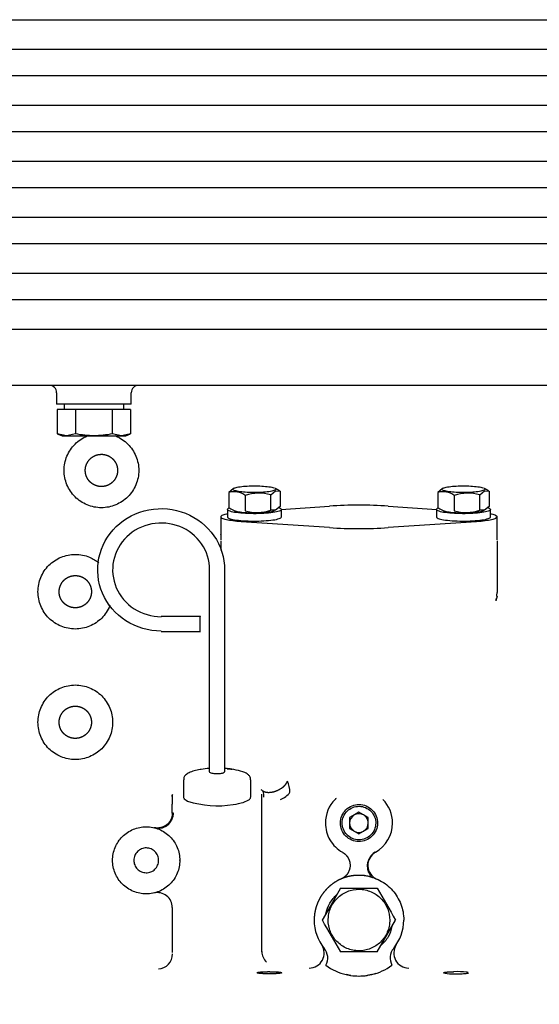
# Model space of a CAD drawing. Units: millimetres. Extents: x 8 to 201, y 8 to 289.
# Drawn here: x 53 to 61, y 223 to 239 of the extents above; entities that cross this region are included whole.
import ezdxf
from ezdxf.enums import TextEntityAlignment as Align

# ---------------------------------------------------------------- set-up
doc = ezdxf.new("R2010")
doc.units = ezdxf.units.MM
for name, color, linetype in [('17111001', 7, 'Continuous'), ('52102306_M10X15_', 7, 'Continuous'), ('56000061_ARANDEL', 7, 'Continuous'), ('MI63_S4Q2-Z361SD', 7, 'Continuous'), ('Predeterminado', 7, 'Continuous')]:
    doc.layers.add(name, color=color, linetype=linetype)
doc.styles.add('SEACAD_Arial', font='arial.ttf')
doc.dimstyles.new('SOLE', dxfattribs={"dimtxt": 2.08, "dimasz": 1.664, "dimexe": 1.04, "dimexo": 1.04, "dimgap": 1.04, "dimtad": 1, "dimlfac": 16.666667, "dimdsep": 46, "dimtxsty": 'SEACAD_Arial', "dimblk1": '_SE_FILLED', "dimblk2": '_SE_FILLED', "dimsah": 1, "dimcen": 1.04, "dimadec": 0, "dimazin": 0, "dimtfac": 1, "dimtmove": 0, "dimatfit": 3, "dimfxl": 1, "dimtolj": 1, "dimarcsym": 0})

# ---------------------------------------------------------------- blocks, each defined once
blk = doc.blocks.new('SE5')
at = {"layer": '17111001', "color": 7, "linetype": 'Continuous'}
for p, q in [((48.262, 239.155), (67.72, 239.155)), ((67.63, 238.675), (48.262, 238.675)), ((48.262, 238.255), (67.589, 238.255)), ((67.582, 237.775), (48.262, 237.775)), ((48.262, 237.355), (67.024, 237.355)), ((66.484, 236.875), (48.262, 236.875)), ((48.262, 236.455), (66.442, 236.455)), ((66.442, 235.975), (48.262, 235.975)), ((48.262, 235.555), (66.442, 235.555)), ((66.442, 235.075), (48.262, 235.075)), ((48.262, 234.655), (66.442, 234.655)), ((66.442, 234.175), (48.262, 234.175)), ((70.522, 233.275), (47.842, 233.275)), ((53.482, 233.155), (53.482, 232.975)), ((54.682, 232.975), (54.682, 233.155)), ((54.682, 232.975), (53.482, 232.975))]:
    blk.add_line(p, q, dxfattribs=at)
for centre, start, end in [((53.362, 233.155), 0, 90), ((54.802, 233.155), 90, 180)]:
    blk.add_arc(centre, 0.12, start, end, dxfattribs=at)
at = {"layer": '52102306_M10X15_', "color": 7, "linetype": 'Continuous'}
for p, q in [((53.788, 232.885), (53.493, 232.885)), ((53.493, 232.885), (53.493, 232.494)), ((54.377, 232.885), (53.788, 232.885)), ((53.788, 232.885), (53.788, 232.494)), ((54.671, 232.885), (54.377, 232.885)), ((54.377, 232.885), (54.377, 232.494)), ((54.671, 232.885), (54.671, 232.494)), ((53.641, 232.465), (53.493, 232.494)), ((53.493, 232.494), (53.572, 232.465)), ((53.572, 232.465), (53.641, 232.465)), ((53.788, 232.494), (53.641, 232.465)), ((53.641, 232.465), (54.082, 232.465)), ((54.082, 232.465), (54.524, 232.465)), ((54.524, 232.465), (54.377, 232.494)), ((54.671, 232.494), (54.524, 232.465)), ((54.524, 232.465), (54.592, 232.465)), ((54.592, 232.465), (54.671, 232.494))]:
    blk.add_line(p, q, dxfattribs=at)
for points in [[(54.082, 232.465), (54.033, 232.465), (53.984, 232.468), (53.886, 232.478), (53.837, 232.485), (53.788, 232.494)], [(54.377, 232.494), (54.328, 232.485), (54.279, 232.478), (54.18, 232.468), (54.131, 232.465), (54.082, 232.465)]]:
    blk.add_open_spline(points, degree=3, knots=[0, 0, 0, 0, 0.5, 0.5, 1, 1, 1, 1], dxfattribs=at)
at = {"layer": '56000061_ARANDEL', "color": 7, "linetype": 'Continuous'}
for p, q in [((53.602, 232.975), (53.602, 232.885)), ((54.562, 232.885), (54.562, 232.975))]:
    blk.add_line(p, q, dxfattribs=at)
at = {"layer": 'MI63_S4Q2-Z361SD', "color": 7, "linetype": 'Continuous'}
for p, q in [((56.323, 231.615), (56.252, 231.554)), ((56.252, 231.554), (56.252, 231.309)), ((56.339, 231.624), (56.313, 231.61)), ((56.513, 231.504), (56.513, 231.258)), ((56.924, 231.514), (57.001, 231.577)), ((56.924, 231.269), (56.924, 231.514)), ((57.041, 231.594), (56.989, 231.622)), ((57.001, 231.577), (57.073, 231.575)), ((57.073, 231.575), (57.073, 231.329)), ((59.683, 231.615), (59.612, 231.554)), ((59.612, 231.554), (59.612, 231.309)), ((59.699, 231.624), (59.673, 231.61)), ((59.873, 231.504), (59.873, 231.258)), ((60.284, 231.514), (60.361, 231.577)), ((60.284, 231.269), (60.284, 231.514)), ((60.401, 231.594), (60.349, 231.622)), ((60.361, 231.577), (60.433, 231.575)), ((60.433, 231.575), (60.433, 231.329)), ((57.073, 231.329), (57.001, 231.269)), ((57.088, 231.281), (57.871, 231.333)), ((58.814, 231.333), (59.596, 231.281)), ((60.433, 231.329), (60.361, 231.269)), ((56.227, 231.279), (56.227, 231.16)), ((56.283, 231.29), (56.335, 231.262)), ((57.001, 231.269), (56.924, 231.269)), ((57.097, 231.16), (57.097, 231.279)), ((59.587, 231.279), (59.587, 231.16)), ((59.643, 231.29), (59.695, 231.262)), ((60.361, 231.269), (60.284, 231.269)), ((60.457, 231.16), (60.457, 231.279)), ((56.122, 231.16), (56.122, 230.791)), ((57.871, 230.988), (56.45, 231.083)), ((60.234, 231.083), (58.814, 230.988)), ((60.562, 230.791), (60.562, 231.16)), ((56.122, 230.775), (56.122, 230.627)), ((60.562, 230.775), (60.562, 229.945)), ((55.942, 227.059), (55.942, 230.308)), ((56.182, 230.308), (56.182, 227.059)), ((60.56, 229.896), (60.562, 229.945)), ((60.563, 229.883), (60.545, 229.81)), ((55.162, 229.559), (55.162, 229.555)), ((55.795, 229.559), (55.162, 229.559)), ((55.792, 229.559), (55.792, 229.555)), ((55.792, 229.319), (55.792, 229.555)), ((55.162, 229.319), (55.795, 229.319)), ((55.522, 226.934), (55.522, 226.657)), ((56.602, 226.657), (56.602, 226.934)), ((55.344, 226.697), (55.342, 226.684)), ((55.342, 226.684), (55.342, 226.541)), ((56.782, 226.684), (56.782, 226.699)), ((56.782, 226.541), (56.782, 226.684)), ((55.342, 226.396), (55.342, 226.541)), ((56.782, 224.166), (56.782, 226.541)), ((58.267, 226.367), (58.192, 226.324)), ((58.192, 226.324), (58.192, 226.15)), ((58.27, 226.369), (58.267, 226.367)), ((58.342, 226.41), (58.27, 226.369)), ((58.492, 226.324), (58.342, 226.41)), ((58.492, 226.15), (58.492, 226.324)), ((58.192, 226.15), (58.342, 226.064)), ((58.342, 226.064), (58.414, 226.105)), ((58.414, 226.105), (58.417, 226.107)), ((58.417, 226.107), (58.492, 226.15)), ((58.432, 225.391), (58.253, 225.391)), ((58.048, 225.187), (57.895, 224.922)), ((55.342, 224.878), (55.342, 224.153)), ((57.895, 224.922), (57.753, 224.677)), ((58.79, 224.432), (58.931, 224.677)), ((58.637, 224.167), (58.79, 224.432)), ((57.784, 224.222), (57.759, 224.256)), ((58.9, 224.222), (58.906, 224.23)), ((58.926, 224.256), (58.941, 224.277)), ((58.211, 223.787), (58.138, 223.8)), ((58.546, 223.8), (58.473, 223.787))]:
    blk.add_line(p, q, dxfattribs=at)
for centre, radius, start, end in [((56.331, 231.265), 0.3, 52.7193, 105.4133), ((56.735, 230.861), 0.68, 73.8446, 108.994), ((56.891, 231.337), 0.299, 52.645, 60.0941), ((59.691, 231.265), 0.3, 52.7193, 105.4133), ((60.095, 230.861), 0.68, 73.8446, 108.994), ((60.251, 231.337), 0.299, 52.645, 60.0941), ((58.342, 224.01), 7.338, 86.3164, 93.6836), ((56.433, 231.548), 0.3, 232.7242, 240.1549), ((56.702, 231.912), 0.68, 253.8472, 288.9915), ((59.793, 231.548), 0.3, 232.7242, 240.1549), ((60.062, 231.912), 0.68, 253.8472, 288.9915), ((56.702, 230.826), 0.585, 172.7591, 175.4596), ((58.342, 238.31), 7.338, 266.3164, 273.6836), ((59.943, 230.819), 0.625, 4.7528, 7.42), ((60.021, 229.949), 0.542, 345.3746, 349.5383), ((56.062, 225.454), 1.665, 94.3964, 98.8058), ((56.062, 225.454), 1.665, 81.7949, 85.8359), ((56.094, 225.887), 1.233, 70.3111, 84.0428), ((56.629, 226.689), 0.606, 4.1698, 21.2875), ((56.852, 226.848), 0.111, 219.5912, 244.9798), ((56.295, 226.645), 0.52, 0.6761, 11.4417), ((56.958, 226.927), 0.336, 291.7563, 324.8139), ((55.045, 226.719), 0.298, 348.7846, 355.9391), ((56.07, 228.078), 1.564, 252.0716, 279.243), ((58.342, 226.237), 0.54, 135.3403, 179.9999), ((58.307, 226.268), 0.494, 132.3108, 135.0368), ((57.958, 226.659), 0.0314, 283.7807, 304.5269), ((58.342, 226.237), 0.54, 0, 44.6601), ((58.342, 226.237), 0.15, 120, 180), ((58.342, 226.237), 0.15, 60.0092, 118.623), ((54.922, 225.637), 0.54, 73.8351, 76.6576), ((58.342, 226.237), 0.15, 180.0001, 240), ((58.342, 226.237), 0.15, 240.0117, 298.6204), ((58.342, 226.237), 0.15, 300, 360), ((58.342, 226.237), 0.54, 299.3897, 0), ((58.725, 225.557), 0.24, 119.3895, 246.5013), ((58.702, 225.589), 0.206, 120.3334, 159.8951), ((58.342, 224.677), 0.72, 112.3635, 113.499), ((58.342, 739.411), 514.224, 269.96719, 270.03281), ((504.115, 482.044), 514.224, 209.96719, 210.03281), ((55.102, 224.878), 0.24, 0, 103.3424), ((58.342, 224.677), 0.72, 180.0003, 219.1876), ((-387.43, -32.69), 514.224, 29.96719, 30.03281), ((58.342, 224.677), 0.72, 320.8122, 360), ((57.543, 224.145), 0.24, 270.1676, 33.4242), ((57.6, 224.066), 0.241, 331.2321, 40.2716), ((59.083, 224.066), 0.24, 139.5919, 208.9036), ((59.142, 224.145), 0.24, 146.576, 269.8322), ((55.103, 224.131), 0.241, 273.4915, 0.5867), ((57.022, 224.171), 0.24, 180.1094, 225.7771), ((58.342, -290.057), 514.224, 89.96719, 90.03281), ((58.342, 224.677), 0.9, 233.8713, 256.8997), ((58.342, 224.677), 0.9, 283.1012, 306.1277), ((58.342, 224.677), 0.9, 252.4516, 287.8805), ((58.342, 224.677), 0.9, 261.6287, 278.3713), ((59.868, 224.941), 1.129, 262.8424, 269.921), ((59.907, 222.423), 1.424, 83.1292, 91.6304)]:
    blk.add_arc(centre, radius, start, end, dxfattribs=at)
for points, degree, knots in [([(53.602, 231.907), (53.602, 231.986), (53.618, 232.064), (53.678, 232.209), (53.722, 232.276), (53.833, 232.387), (53.9, 232.431), (53.978, 232.464), (53.984, 232.466), (53.99, 232.468)], 3, [0, 0, 0, 0, 0.125, 0.125, 0.25, 0.25, 0.375, 0.375, 0.3848522, 0.3848522, 0.3848522, 0.3848522]), ([(54.416, 232.468), (54.421, 232.466), (54.427, 232.464), (54.504, 232.431), (54.571, 232.387), (54.682, 232.276), (54.726, 232.209), (54.787, 232.064), (54.802, 231.986), (54.802, 231.907)], 3, [0.6159646, 0.6159646, 0.6159646, 0.6159646, 0.625, 0.625, 0.75, 0.75, 0.875, 0.875, 1, 1, 1, 1]), ([(53.975, 232.031), (53.999, 232.077), (54.039, 232.109), (54.059, 232.125), (54.082, 232.137), (54.105, 232.149), (54.129, 232.156), (54.154, 232.163), (54.179, 232.165), (54.205, 232.168), (54.23, 232.165), (54.255, 232.162), (54.28, 232.155), (54.304, 232.147), (54.327, 232.135), (54.349, 232.122), (54.369, 232.106), (54.388, 232.09), (54.404, 232.07), (54.42, 232.05), (54.432, 232.027), (54.444, 232.005), (54.451, 231.98), (54.458, 231.956), (54.461, 231.93), (54.463, 231.905), (54.46, 231.879), (54.455, 231.828), (54.43, 231.783)], 2, [0, 0, 0, 0.125, 0.125, 0.1875, 0.1875, 0.25, 0.25, 0.3125, 0.3125, 0.375, 0.375, 0.4375, 0.4375, 0.5, 0.5, 0.5625, 0.5625, 0.625, 0.625, 0.6875, 0.6875, 0.75, 0.75, 0.8125, 0.8125, 0.875, 0.875, 1, 1, 1]), ([(54.43, 231.783), (54.405, 231.737), (54.365, 231.705), (54.345, 231.689), (54.322, 231.677), (54.3, 231.665), (54.275, 231.658), (54.251, 231.651), (54.225, 231.649), (54.2, 231.646), (54.174, 231.649), (54.149, 231.652), (54.125, 231.659), (54.1, 231.667), (54.078, 231.679), (54.055, 231.692), (54.036, 231.708), (54.016, 231.724), (54, 231.744), (53.984, 231.764), (53.972, 231.787), (53.961, 231.809), (53.953, 231.834), (53.946, 231.858), (53.944, 231.884), (53.942, 231.909), (53.944, 231.935), (53.95, 231.986), (53.975, 232.031)], 2, [0, 0, 0, 0.125, 0.125, 0.1875, 0.1875, 0.25, 0.25, 0.3125, 0.3125, 0.375, 0.375, 0.4375, 0.4375, 0.5, 0.5, 0.5625, 0.5625, 0.625, 0.625, 0.6875, 0.6875, 0.75, 0.75, 0.8125, 0.8125, 0.875, 0.875, 1, 1, 1]), ([(54.802, 231.907), (54.802, 231.828), (54.787, 231.75), (54.726, 231.605), (54.682, 231.538), (54.571, 231.427), (54.504, 231.383), (54.359, 231.323), (54.281, 231.307), (54.124, 231.307), (54.045, 231.323), (53.9, 231.383), (53.833, 231.427), (53.722, 231.538), (53.678, 231.605), (53.618, 231.75), (53.602, 231.828), (53.602, 231.907)], 3, [0, 0, 0, 0, 0.125, 0.125, 0.25, 0.25, 0.375, 0.375, 0.5, 0.5, 0.625, 0.625, 0.75, 0.75, 0.875, 0.875, 1, 1, 1, 1]), ([(56.337, 231.623), (56.352, 231.63), (56.376, 231.636), (56.437, 231.646), (56.474, 231.651), (56.555, 231.657), (56.6, 231.658), (56.69, 231.659), (56.736, 231.658), (56.821, 231.653), (56.86, 231.65), (56.927, 231.64), (56.955, 231.634), (56.974, 231.628)], 3, [0, 0, 0, 0, 0.125, 0.125, 0.25, 0.25, 0.375, 0.375, 0.5, 0.5, 0.625, 0.625, 0.75, 0.75, 0.75, 0.75]), ([(59.697, 231.623), (59.712, 231.63), (59.736, 231.636), (59.797, 231.646), (59.834, 231.651), (59.915, 231.657), (59.96, 231.658), (60.05, 231.659), (60.096, 231.658), (60.181, 231.653), (60.22, 231.65), (60.287, 231.64), (60.315, 231.634), (60.334, 231.628)], 3, [0, 0, 0, 0, 0.125, 0.125, 0.25, 0.25, 0.375, 0.375, 0.5, 0.5, 0.625, 0.625, 0.75, 0.75, 0.75, 0.75]), ([(56.987, 231.587), (56.972, 231.58), (56.948, 231.574), (56.888, 231.563), (56.851, 231.559), (56.769, 231.553), (56.724, 231.551), (56.634, 231.551), (56.589, 231.552), (56.504, 231.556), (56.464, 231.56), (56.397, 231.57), (56.37, 231.575), (56.331, 231.588), (56.32, 231.595), (56.316, 231.608), (56.32, 231.614), (56.33, 231.62)], 3, [0, 0, 0, 0, 0.125, 0.125, 0.25, 0.25, 0.375, 0.375, 0.5, 0.5, 0.625, 0.625, 0.75, 0.75, 0.875, 0.875, 0.979412, 0.979412, 0.979412, 0.979412]), ([(56.994, 231.62), (57.001, 231.616), (57.005, 231.612), (57.009, 231.6), (57.002, 231.593), (56.987, 231.587)], 3, [0.8023425, 0.8023425, 0.8023425, 0.8023425, 0.875, 0.875, 1, 1, 1, 1]), ([(60.347, 231.587), (60.332, 231.58), (60.308, 231.574), (60.248, 231.563), (60.211, 231.559), (60.129, 231.553), (60.084, 231.551), (59.994, 231.551), (59.949, 231.552), (59.864, 231.556), (59.824, 231.56), (59.757, 231.57), (59.73, 231.575), (59.691, 231.588), (59.68, 231.595), (59.676, 231.608), (59.68, 231.614), (59.69, 231.62)], 3, [0, 0, 0, 0, 0.125, 0.125, 0.25, 0.25, 0.375, 0.375, 0.5, 0.5, 0.625, 0.625, 0.75, 0.75, 0.875, 0.875, 0.979412, 0.979412, 0.979412, 0.979412]), ([(60.354, 231.62), (60.361, 231.616), (60.365, 231.612), (60.369, 231.6), (60.362, 231.593), (60.347, 231.587)], 3, [0.8023425, 0.8023425, 0.8023425, 0.8023425, 0.875, 0.875, 1, 1, 1, 1]), ([(55.162, 229.323), (54.962, 229.323), (54.762, 229.382), (54.429, 229.596), (54.297, 229.752), (54.143, 230.11), (54.123, 230.311), (54.201, 230.69), (54.299, 230.868), (54.583, 231.142), (54.767, 231.237), (55.16, 231.312), (55.368, 231.292), (55.738, 231.144), (55.899, 231.016), (56.122, 230.695), (56.182, 230.502), (56.182, 230.308)], 3, [0, 0, 0, 0, 0.125, 0.125, 0.25, 0.25, 0.375, 0.375, 0.5, 0.5, 0.625, 0.625, 0.75, 0.75, 0.875, 0.875, 1, 1, 1, 1]), ([(56.45, 231.083), (56.402, 231.086), (56.357, 231.09), (56.276, 231.101), (56.241, 231.107), (56.183, 231.121), (56.16, 231.128), (56.13, 231.144), (56.122, 231.152), (56.122, 231.169), (56.13, 231.177), (56.16, 231.193), (56.183, 231.2), (56.216, 231.208), (56.22, 231.209), (56.225, 231.21)], 3, [0, 0, 0, 0, 0.125, 0.125, 0.25, 0.25, 0.375, 0.375, 0.5, 0.5, 0.625, 0.625, 0.75, 0.75, 0.7685306, 0.7685306, 0.7685306, 0.7685306]), ([(56.73, 231.212), (56.674, 231.21), (56.616, 231.211), (56.505, 231.215), (56.453, 231.219), (56.36, 231.229), (56.321, 231.236), (56.262, 231.251), (56.241, 231.259), (56.224, 231.277), (56.226, 231.286), (56.243, 231.298), (56.249, 231.3), (56.255, 231.303)], 3, [0, 0, 0, 0, 0.125, 0.125, 0.25, 0.25, 0.375, 0.375, 0.5, 0.5, 0.625, 0.625, 0.6646107, 0.6646107, 0.6646107, 0.6646107]), ([(56.33, 231.264), (56.336, 231.261), (56.342, 231.258), (56.37, 231.249), (56.397, 231.244), (56.464, 231.234), (56.504, 231.23), (56.589, 231.226), (56.634, 231.225), (56.724, 231.225), (56.769, 231.227), (56.851, 231.233), (56.888, 231.237), (56.948, 231.248), (56.972, 231.254), (56.987, 231.261)], 3, [0.1976575, 0.1976575, 0.1976575, 0.1976575, 0.25, 0.25, 0.375, 0.375, 0.5, 0.5, 0.625, 0.625, 0.75, 0.75, 0.875, 0.875, 1, 1, 1, 1]), ([(57.054, 231.309), (57.072, 231.303), (57.085, 231.296), (57.101, 231.281), (57.099, 231.272), (57.072, 231.254), (57.048, 231.246), (56.981, 231.232), (56.938, 231.226), (56.841, 231.216), (56.787, 231.213), (56.73, 231.212)], 3, [0.4061433, 0.4061433, 0.4061433, 0.4061433, 0.5, 0.5, 0.625, 0.625, 0.75, 0.75, 0.875, 0.875, 1, 1, 1, 1]), ([(60.09, 231.212), (60.034, 231.21), (59.976, 231.211), (59.865, 231.215), (59.813, 231.219), (59.72, 231.229), (59.681, 231.236), (59.622, 231.251), (59.601, 231.259), (59.584, 231.277), (59.586, 231.286), (59.603, 231.298), (59.609, 231.3), (59.615, 231.303)], 3, [0, 0, 0, 0, 0.125, 0.125, 0.25, 0.25, 0.375, 0.375, 0.5, 0.5, 0.625, 0.625, 0.6646107, 0.6646107, 0.6646107, 0.6646107]), ([(59.69, 231.264), (59.696, 231.261), (59.702, 231.258), (59.73, 231.249), (59.757, 231.244), (59.824, 231.234), (59.864, 231.23), (59.949, 231.226), (59.994, 231.225), (60.084, 231.225), (60.129, 231.227), (60.211, 231.233), (60.248, 231.237), (60.308, 231.248), (60.332, 231.254), (60.347, 231.261)], 3, [0.1976575, 0.1976575, 0.1976575, 0.1976575, 0.25, 0.25, 0.375, 0.375, 0.5, 0.5, 0.625, 0.625, 0.75, 0.75, 0.875, 0.875, 1, 1, 1, 1]), ([(60.414, 231.309), (60.432, 231.303), (60.445, 231.296), (60.461, 231.281), (60.459, 231.272), (60.432, 231.254), (60.408, 231.246), (60.341, 231.232), (60.298, 231.226), (60.201, 231.216), (60.147, 231.213), (60.09, 231.212)], 3, [0.4061433, 0.4061433, 0.4061433, 0.4061433, 0.5, 0.5, 0.625, 0.625, 0.75, 0.75, 0.875, 0.875, 1, 1, 1, 1]), ([(60.46, 231.21), (60.464, 231.209), (60.469, 231.208), (60.502, 231.2), (60.524, 231.193), (60.555, 231.177), (60.562, 231.169), (60.562, 231.152), (60.555, 231.144), (60.524, 231.128), (60.502, 231.121), (60.444, 231.107), (60.409, 231.101), (60.328, 231.09), (60.283, 231.086), (60.234, 231.083)], 3, [0.2314694, 0.2314694, 0.2314694, 0.2314694, 0.25, 0.25, 0.375, 0.375, 0.5, 0.5, 0.625, 0.625, 0.75, 0.75, 0.875, 0.875, 1, 1, 1, 1]), ([(55.942, 230.308), (55.942, 230.456), (55.896, 230.604), (55.726, 230.85), (55.602, 230.948), (55.319, 231.061), (55.16, 231.076), (54.86, 231.018), (54.719, 230.946), (54.502, 230.736), (54.427, 230.6), (54.367, 230.31), (54.383, 230.157), (54.5, 229.883), (54.602, 229.764), (54.856, 229.6), (55.009, 229.555), (55.162, 229.555)], 3, [0, 0, 0, 0, 0.125, 0.125, 0.25, 0.25, 0.375, 0.375, 0.5, 0.5, 0.625, 0.625, 0.75, 0.75, 0.875, 0.875, 1, 1, 1, 1]), ([(56.227, 231.16), (56.227, 231.157), (56.229, 231.153), (56.241, 231.141), (56.262, 231.132), (56.321, 231.117), (56.36, 231.111), (56.453, 231.1), (56.505, 231.096), (56.616, 231.092), (56.674, 231.092), (56.73, 231.093)], 3, [0.4502328, 0.4502328, 0.4502328, 0.4502328, 0.5, 0.5, 0.625, 0.625, 0.75, 0.75, 0.875, 0.875, 1, 1, 1, 1]), ([(56.73, 231.093), (56.787, 231.095), (56.841, 231.098), (56.938, 231.107), (56.981, 231.113), (57.048, 231.128), (57.072, 231.136), (57.093, 231.15), (57.097, 231.155), (57.097, 231.16)], 3, [0, 0, 0, 0, 0.125, 0.125, 0.25, 0.25, 0.375, 0.375, 0.4502328, 0.4502328, 0.4502328, 0.4502328]), ([(59.587, 231.16), (59.587, 231.157), (59.589, 231.153), (59.601, 231.141), (59.622, 231.132), (59.681, 231.117), (59.72, 231.111), (59.813, 231.1), (59.865, 231.096), (59.976, 231.092), (60.034, 231.092), (60.09, 231.093)], 3, [0.4502328, 0.4502328, 0.4502328, 0.4502328, 0.5, 0.5, 0.625, 0.625, 0.75, 0.75, 0.875, 0.875, 1, 1, 1, 1]), ([(60.09, 231.093), (60.147, 231.095), (60.201, 231.098), (60.298, 231.107), (60.341, 231.113), (60.408, 231.128), (60.432, 231.136), (60.453, 231.15), (60.457, 231.155), (60.457, 231.16)], 3, [0, 0, 0, 0, 0.125, 0.125, 0.25, 0.25, 0.375, 0.375, 0.4502328, 0.4502328, 0.4502328, 0.4502328]), ([(53.182, 229.957), (53.182, 230.036), (53.198, 230.114), (53.258, 230.259), (53.302, 230.326), (53.413, 230.437), (53.48, 230.481), (53.625, 230.541), (53.704, 230.557), (53.861, 230.557), (53.939, 230.541), (54.066, 230.489), (54.117, 230.458), (54.163, 230.421)], 3, [0, 0, 0, 0, 0.125, 0.125, 0.25, 0.25, 0.375, 0.375, 0.5, 0.5, 0.625, 0.625, 0.7187971, 0.7187971, 0.7187971, 0.7187971]), ([(53.555, 230.081), (53.579, 230.127), (53.619, 230.159), (53.639, 230.175), (53.662, 230.187), (53.685, 230.199), (53.709, 230.206), (53.734, 230.213), (53.759, 230.215), (53.785, 230.218), (53.81, 230.215), (53.835, 230.212), (53.86, 230.205), (53.884, 230.197), (53.907, 230.185), (53.929, 230.172), (53.949, 230.156), (53.968, 230.14), (53.984, 230.12), (54, 230.1), (54.012, 230.077), (54.024, 230.055), (54.031, 230.03), (54.038, 230.006), (54.041, 229.98), (54.043, 229.955), (54.04, 229.929), (54.035, 229.878), (54.01, 229.833)], 2, [0, 0, 0, 0.125, 0.125, 0.1875, 0.1875, 0.25, 0.25, 0.3125, 0.3125, 0.375, 0.375, 0.4375, 0.4375, 0.5, 0.5, 0.5625, 0.5625, 0.625, 0.625, 0.6875, 0.6875, 0.75, 0.75, 0.8125, 0.8125, 0.875, 0.875, 1, 1, 1]), ([(54.01, 229.833), (53.985, 229.787), (53.945, 229.755), (53.925, 229.739), (53.902, 229.727), (53.88, 229.715), (53.855, 229.708), (53.831, 229.701), (53.805, 229.699), (53.78, 229.696), (53.754, 229.699), (53.729, 229.702), (53.705, 229.709), (53.68, 229.717), (53.658, 229.729), (53.635, 229.742), (53.616, 229.758), (53.596, 229.774), (53.58, 229.794), (53.564, 229.814), (53.552, 229.837), (53.541, 229.859), (53.533, 229.884), (53.526, 229.908), (53.524, 229.934), (53.522, 229.959), (53.524, 229.985), (53.53, 230.036), (53.555, 230.081)], 2, [0, 0, 0, 0.125, 0.125, 0.1875, 0.1875, 0.25, 0.25, 0.3125, 0.3125, 0.375, 0.375, 0.4375, 0.4375, 0.5, 0.5, 0.5625, 0.5625, 0.625, 0.625, 0.6875, 0.6875, 0.75, 0.75, 0.8125, 0.8125, 0.875, 0.875, 1, 1, 1]), ([(54.341, 229.738), (54.34, 229.735), (54.338, 229.731), (54.306, 229.655), (54.262, 229.588), (54.151, 229.477), (54.084, 229.433), (53.939, 229.373), (53.861, 229.357), (53.704, 229.357), (53.625, 229.373), (53.48, 229.433), (53.413, 229.477), (53.302, 229.588), (53.258, 229.655), (53.198, 229.8), (53.182, 229.878), (53.182, 229.957)], 3, [0.1186563, 0.1186563, 0.1186563, 0.1186563, 0.125, 0.125, 0.25, 0.25, 0.375, 0.375, 0.5, 0.5, 0.625, 0.625, 0.75, 0.75, 0.875, 0.875, 1, 1, 1, 1]), ([(53.182, 227.857), (53.182, 227.936), (53.198, 228.014), (53.258, 228.159), (53.302, 228.226), (53.413, 228.337), (53.48, 228.381), (53.625, 228.441), (53.704, 228.457), (53.861, 228.457), (53.939, 228.441), (54.084, 228.381), (54.151, 228.337), (54.262, 228.226), (54.306, 228.159), (54.367, 228.014), (54.382, 227.936), (54.382, 227.857)], 3, [0, 0, 0, 0, 0.125, 0.125, 0.25, 0.25, 0.375, 0.375, 0.5, 0.5, 0.625, 0.625, 0.75, 0.75, 0.875, 0.875, 1, 1, 1, 1]), ([(53.555, 227.981), (53.579, 228.027), (53.619, 228.059), (53.639, 228.075), (53.662, 228.087), (53.685, 228.099), (53.709, 228.106), (53.734, 228.113), (53.759, 228.115), (53.785, 228.118), (53.81, 228.115), (53.835, 228.112), (53.86, 228.105), (53.884, 228.097), (53.907, 228.085), (53.929, 228.072), (53.949, 228.056), (53.968, 228.04), (53.984, 228.02), (54, 228), (54.012, 227.977), (54.024, 227.955), (54.031, 227.93), (54.038, 227.906), (54.041, 227.88), (54.043, 227.855), (54.04, 227.829), (54.035, 227.778), (54.01, 227.733)], 2, [0, 0, 0, 0.125, 0.125, 0.1875, 0.1875, 0.25, 0.25, 0.3125, 0.3125, 0.375, 0.375, 0.4375, 0.4375, 0.5, 0.5, 0.5625, 0.5625, 0.625, 0.625, 0.6875, 0.6875, 0.75, 0.75, 0.8125, 0.8125, 0.875, 0.875, 1, 1, 1]), ([(54.382, 227.857), (54.382, 227.778), (54.367, 227.7), (54.306, 227.555), (54.262, 227.488), (54.151, 227.377), (54.084, 227.333), (53.939, 227.273), (53.861, 227.257), (53.704, 227.257), (53.625, 227.273), (53.48, 227.333), (53.413, 227.377), (53.302, 227.488), (53.258, 227.555), (53.198, 227.7), (53.182, 227.778), (53.182, 227.857)], 3, [0, 0, 0, 0, 0.125, 0.125, 0.25, 0.25, 0.375, 0.375, 0.5, 0.5, 0.625, 0.625, 0.75, 0.75, 0.875, 0.875, 1, 1, 1, 1]), ([(54.01, 227.733), (53.985, 227.687), (53.945, 227.655), (53.925, 227.639), (53.902, 227.627), (53.88, 227.615), (53.855, 227.608), (53.831, 227.601), (53.805, 227.599), (53.78, 227.596), (53.754, 227.599), (53.729, 227.602), (53.705, 227.609), (53.68, 227.617), (53.658, 227.629), (53.635, 227.642), (53.616, 227.658), (53.596, 227.674), (53.58, 227.694), (53.564, 227.714), (53.552, 227.737), (53.541, 227.759), (53.533, 227.784), (53.526, 227.808), (53.524, 227.834), (53.522, 227.859), (53.524, 227.885), (53.53, 227.936), (53.555, 227.981)], 2, [0, 0, 0, 0.125, 0.125, 0.1875, 0.1875, 0.25, 0.25, 0.3125, 0.3125, 0.375, 0.375, 0.4375, 0.4375, 0.5, 0.5, 0.5625, 0.5625, 0.625, 0.625, 0.6875, 0.6875, 0.75, 0.75, 0.8125, 0.8125, 0.875, 0.875, 1, 1, 1]), ([(55.8, 227.099), (55.797, 227.098), (55.758, 227.092), (55.689, 227.077), (55.61, 227.048), (55.559, 227.016), (55.526, 226.974), (55.525, 226.947), (55.525, 226.934)], 3, [0.3066456, 0.3066456, 0.3066456, 0.3066456, 0.3219429, 0.4853029, 0.652674, 0.811074, 0.9239319, 1, 1, 1, 1]), ([(56.182, 227.059), (56.182, 227.052), (56.173, 227.045), (56.141, 227.034), (56.118, 227.03), (56.066, 227.027), (56.039, 227.027), (55.99, 227.033), (55.97, 227.038), (55.957, 227.044)], 3, [0, 0, 0, 0, 0.25, 0.25, 0.5, 0.5, 0.75, 0.75, 1, 1, 1, 1]), ([(56.599, 226.934), (56.6, 226.94), (56.604, 226.96), (56.582, 226.997), (56.549, 227.026), (56.523, 227.04), (56.509, 227.048)], 3, [0, 0, 0, 0, 0.094195, 0.408178, 0.726803, 1, 1, 1, 1]), ([(56.805, 226.748), (56.832, 226.734), (56.867, 226.727), (56.907, 226.727), (57.005, 226.742), (57.1, 226.791), (57.146, 226.828), (57.178, 226.869), (57.193, 226.909)], 5, [0, 0, 0, 0, 0, 0, 0.426628, 0.426628, 0.426628, 1, 1, 1, 1, 1, 1]), ([(55.522, 226.657), (55.522, 226.652), (55.523, 226.647), (55.533, 226.624), (55.554, 226.606), (55.588, 226.59)], 3, [0.6825607, 0.6825607, 0.6825607, 0.6825607, 0.75, 0.75, 1, 1, 1, 1]), ([(56.321, 226.534), (56.383, 226.543), (56.438, 226.555), (56.527, 226.584), (56.56, 226.6), (56.595, 226.63), (56.602, 226.644), (56.602, 226.657)], 3, [0, 0, 0, 0, 0.25, 0.25, 0.5, 0.5, 0.6825607, 0.6825607, 0.6825607, 0.6825607]), ([(58.199, 225.975), (58.165, 225.994), (58.134, 226.019), (58.085, 226.08), (58.067, 226.115), (58.045, 226.19), (58.041, 226.23), (58.05, 226.308), (58.062, 226.346), (58.099, 226.414), (58.125, 226.445), (58.185, 226.494), (58.221, 226.512), (58.296, 226.534), (58.335, 226.538), (58.413, 226.53), (58.451, 226.518), (58.485, 226.499)], 3, [0, 0, 0, 0, 0.125, 0.125, 0.25, 0.25, 0.375, 0.375, 0.5, 0.5, 0.625, 0.625, 0.75, 0.75, 0.875, 0.875, 1, 1, 1, 1]), ([(58.213, 226.001), (58.182, 226.017), (58.155, 226.041), (58.11, 226.095), (58.094, 226.127), (58.074, 226.195), (58.071, 226.231), (58.078, 226.301), (58.089, 226.335), (58.123, 226.397), (58.146, 226.425), (58.201, 226.469), (58.233, 226.486), (58.3, 226.505), (58.336, 226.509), (58.406, 226.501), (58.44, 226.49), (58.471, 226.473)], 3, [0, 0, 0, 0, 0.125, 0.125, 0.25, 0.25, 0.375, 0.375, 0.5, 0.5, 0.625, 0.625, 0.75, 0.75, 0.875, 0.875, 1, 1, 1, 1]), ([(58.485, 226.499), (58.52, 226.48), (58.55, 226.455), (58.599, 226.394), (58.618, 226.359), (58.64, 226.284), (58.643, 226.244), (58.635, 226.166), (58.623, 226.128), (58.585, 226.06), (58.56, 226.029), (58.499, 225.98), (58.464, 225.962), (58.389, 225.94), (58.349, 225.936), (58.271, 225.944), (58.233, 225.956), (58.199, 225.975)], 3, [0, 0, 0, 0, 0.125, 0.125, 0.25, 0.25, 0.375, 0.375, 0.5, 0.5, 0.625, 0.625, 0.75, 0.75, 0.875, 0.875, 1, 1, 1, 1]), ([(58.471, 226.473), (58.502, 226.457), (58.53, 226.433), (58.574, 226.379), (58.591, 226.347), (58.611, 226.279), (58.614, 226.243), (58.606, 226.173), (58.596, 226.139), (58.562, 226.077), (58.539, 226.049), (58.484, 226.005), (58.452, 225.988), (58.384, 225.969), (58.348, 225.965), (58.278, 225.973), (58.244, 225.984), (58.213, 226.001)], 3, [0, 0, 0, 0, 0.125, 0.125, 0.25, 0.25, 0.375, 0.375, 0.5, 0.5, 0.625, 0.625, 0.75, 0.75, 0.875, 0.875, 1, 1, 1, 1]), ([(55.342, 226.396), (55.342, 226.353), (55.332, 226.309), (55.313, 226.269), (55.257, 226.2), (55.177, 226.162), (55.133, 226.152), (55.089, 226.152), (55.047, 226.162)], 5, [0, 0, 0, 0, 0, 0, 0.5, 0.5, 0.5, 1, 1, 1, 1, 1, 1]), ([(55.354, 226.403), (55.354, 226.381), (55.352, 226.342), (55.331, 226.284), (55.3, 226.234), (55.26, 226.195), (55.213, 226.167), (55.165, 226.151), (55.116, 226.146), (55.089, 226.152), (55.073, 226.155)], 3, [0, 0, 0, 0, 0.132982, 0.262381, 0.388708, 0.512558, 0.634648, 0.755857, 0.877234, 1, 1, 1, 1]), ([(55.342, 226.396), (55.343, 226.398), (55.344, 226.401), (55.349, 226.403), (55.353, 226.403), (55.354, 226.403)], 3, [0, 0, 0, 0, 0.0496686, 0.0961259, 0.1078408, 0.1078408, 0.1078408, 0.1078408]), ([(58.492, 226.237), (58.492, 226.263), (58.485, 226.289), (58.459, 226.335), (58.44, 226.354), (58.417, 226.367)], 3, [0, 0, 0, 0, 0.5, 0.5, 1, 1, 1, 1]), ([(54.382, 225.637), (54.382, 225.708), (54.396, 225.778), (54.45, 225.909), (54.49, 225.969), (54.59, 226.069), (54.65, 226.109), (54.781, 226.163), (54.852, 226.177), (54.993, 226.177), (55.064, 226.163), (55.194, 226.109), (55.254, 226.069), (55.354, 225.969), (55.394, 225.909), (55.448, 225.778), (55.462, 225.708), (55.462, 225.637)], 3, [0, 0, 0, 0, 0.125, 0.125, 0.25, 0.25, 0.375, 0.375, 0.5, 0.5, 0.625, 0.625, 0.75, 0.75, 0.875, 0.875, 1, 1, 1, 1]), ([(57.802, 226.237), (57.802, 226.189), (57.809, 226.142), (57.833, 226.05), (57.852, 226.006), (57.9, 225.923), (57.93, 225.886), (57.997, 225.819), (58.036, 225.79), (58.077, 225.767)], 3, [0, 0, 0, 0, 0.25, 0.25, 0.5, 0.5, 0.75, 0.75, 1, 1, 1, 1]), ([(55.097, 225.541), (55.11, 225.564), (55.118, 225.59), (55.123, 225.642), (55.121, 225.668), (55.106, 225.718), (55.094, 225.742), (55.061, 225.782), (55.041, 225.799), (54.995, 225.825), (54.97, 225.832), (54.918, 225.838), (54.891, 225.836), (54.841, 225.821), (54.817, 225.809), (54.777, 225.776), (54.76, 225.756), (54.747, 225.733)], 3, [0, 0, 0, 0, 0.125, 0.125, 0.25, 0.25, 0.375, 0.375, 0.5, 0.5, 0.625, 0.625, 0.75, 0.75, 0.875, 0.875, 1, 1, 1, 1]), ([(55.462, 225.637), (55.462, 225.566), (55.448, 225.496), (55.394, 225.365), (55.354, 225.305), (55.254, 225.205), (55.194, 225.165), (55.064, 225.111), (54.993, 225.097), (54.852, 225.097), (54.781, 225.111), (54.65, 225.165), (54.59, 225.205), (54.49, 225.305), (54.45, 225.365), (54.396, 225.496), (54.382, 225.566), (54.382, 225.637)], 3, [0, 0, 0, 0, 0.125, 0.125, 0.25, 0.25, 0.375, 0.375, 0.5, 0.5, 0.625, 0.625, 0.75, 0.75, 0.875, 0.875, 1, 1, 1, 1]), ([(54.747, 225.733), (54.735, 225.71), (54.727, 225.684), (54.721, 225.632), (54.724, 225.606), (54.738, 225.556), (54.751, 225.532), (54.783, 225.492), (54.804, 225.475), (54.85, 225.449), (54.875, 225.442), (54.927, 225.436), (54.953, 225.438), (55.003, 225.453), (55.027, 225.465), (55.068, 225.498), (55.085, 225.518), (55.097, 225.541)], 3, [0, 0, 0, 0, 0.125, 0.125, 0.25, 0.25, 0.375, 0.375, 0.5, 0.5, 0.625, 0.625, 0.75, 0.75, 0.875, 0.875, 1, 1, 1, 1]), ([(58.077, 225.767), (58.124, 225.74), (58.163, 225.701), (58.19, 225.652), (58.214, 225.544), (58.179, 225.439), (58.147, 225.393), (58.104, 225.359), (58.055, 225.337)], 5, [0, 0, 0, 0, 0, 0, 0.5, 0.5, 0.5, 1, 1, 1, 1, 1, 1]), ([(58.425, 225.394), (58.44, 225.392), (58.465, 225.389), (58.497, 225.383), (58.519, 225.379), (58.533, 225.377), (58.54, 225.378), (58.54, 225.383), (58.535, 225.39), (58.519, 225.41), (58.496, 225.446), (58.487, 225.492), (58.479, 225.544), (58.482, 225.604), (58.498, 225.639), (58.508, 225.66)], 3, [0, 0, 0, 0, 0.083078, 0.158611, 0.225826, 0.284013, 0.333314, 0.374944, 0.411397, 0.446096, 0.573597, 0.665998, 0.764007, 0.883142, 1, 1, 1, 1]), ([(58.253, 225.391), (58.188, 225.383), (58.126, 225.364), (58.064, 225.344), (58.006, 225.314), (57.948, 225.283), (57.897, 225.243), (57.846, 225.202), (57.802, 225.153), (57.759, 225.105), (57.726, 225.049), (57.692, 224.993), (57.669, 224.932), (57.646, 224.871), (57.634, 224.806), (57.622, 224.742), (57.622, 224.677)], 2, [0, 0, 0, 0.125, 0.125, 0.25, 0.25, 0.375, 0.375, 0.5, 0.5, 0.625, 0.625, 0.75, 0.75, 0.875, 0.875, 1, 1, 1]), ([(58.432, 225.391), (58.518, 225.381), (58.602, 225.354), (58.755, 225.273), (58.825, 225.219), (58.939, 225.088), (58.985, 225.013), (59.046, 224.851), (59.062, 224.764), (59.062, 224.677)], 3, [0, 0, 0, 0, 0.25, 0.25, 0.5, 0.5, 0.75, 0.75, 1, 1, 1, 1]), ([(57.908, 224.914), (57.939, 224.971), (57.981, 225.022), (58.082, 225.103), (58.141, 225.134), (58.265, 225.17), (58.331, 225.176), (58.46, 225.162), (58.523, 225.142), (58.636, 225.08), (58.687, 225.038), (58.768, 224.937), (58.799, 224.879), (58.835, 224.754), (58.841, 224.688), (58.827, 224.56), (58.808, 224.497), (58.777, 224.44)], 3, [0, 0, 0, 0, 0.125, 0.125, 0.25, 0.25, 0.375, 0.375, 0.5, 0.5, 0.625, 0.625, 0.75, 0.75, 0.875, 0.875, 1, 1, 1, 1]), ([(57.812, 224.778), (57.823, 224.838), (57.844, 224.895), (57.905, 224.999), (57.944, 225.046), (57.989, 225.086)], 3, [0, 0, 0, 0, 0.5, 0.5, 1, 1, 1, 1]), ([(58.777, 224.44), (58.746, 224.383), (58.703, 224.332), (58.602, 224.251), (58.544, 224.22), (58.419, 224.184), (58.354, 224.178), (58.225, 224.192), (58.162, 224.212), (58.048, 224.274), (57.997, 224.316), (57.916, 224.417), (57.885, 224.475), (57.849, 224.6), (57.843, 224.666), (57.857, 224.794), (57.877, 224.857), (57.908, 224.914)], 3, [0, 0, 0, 0, 0.125, 0.125, 0.25, 0.25, 0.375, 0.375, 0.5, 0.5, 0.625, 0.625, 0.75, 0.75, 0.875, 0.875, 1, 1, 1, 1]), ([(58.873, 224.576), (58.861, 224.517), (58.84, 224.459), (58.78, 224.355), (58.741, 224.308), (58.695, 224.268)], 3, [0, 0, 0, 0, 0.5, 0.5, 1, 1, 1, 1]), ([(56.727, 223.821), (56.708, 223.824), (56.704, 223.828), (56.703, 223.829), (56.703, 223.829)], 2, [0, 0, 0, 0.125, 0.125, 0.1588504, 0.1588504, 0.1588504]), ([(56.711, 223.834), (56.722, 223.838), (56.747, 223.84), (56.772, 223.843), (56.806, 223.845), (56.841, 223.846), (56.881, 223.847), (56.92, 223.847), (56.958, 223.846), (56.996, 223.845), (57.027, 223.843), (57.058, 223.841), (57.077, 223.838)], 2, [0.25, 0.25, 0.25, 0.375, 0.375, 0.5, 0.5, 0.625, 0.625, 0.75, 0.75, 0.875, 0.875, 1, 1, 1]), ([(57.102, 223.83), (57.102, 223.827), (57.094, 223.825), (57.083, 223.821), (57.058, 223.819), (57.033, 223.816), (56.998, 223.814), (56.963, 223.813), (56.924, 223.812), (56.884, 223.812), (56.846, 223.813), (56.808, 223.814), (56.777, 223.816), (56.746, 223.818), (56.727, 223.821)], 2, [0.1588504, 0.1588504, 0.1588504, 0.25, 0.25, 0.375, 0.375, 0.5, 0.5, 0.625, 0.625, 0.75, 0.75, 0.875, 0.875, 1, 1, 1]), ([(59.727, 223.821), (59.716, 223.823), (59.71, 223.825), (59.704, 223.827), (59.703, 223.829), (59.703, 223.829), (59.703, 223.829)], 2, [0, 0, 0, 0.125, 0.125, 0.25, 0.25, 0.2646635, 0.2646635, 0.2646635]), ([(59.707, 223.833), (59.712, 223.835), (59.722, 223.837), (59.732, 223.839), (59.747, 223.84), (59.762, 223.842), (59.781, 223.843), (59.8, 223.845), (59.821, 223.845), (59.843, 223.846), (59.866, 223.847)], 2, [0.375, 0.375, 0.375, 0.5, 0.5, 0.625, 0.625, 0.75, 0.75, 0.875, 0.875, 1, 1, 1]), ([(59.866, 223.812), (59.872, 223.812), (59.885, 223.812), (59.903, 223.812), (59.922, 223.812), (59.941, 223.812), (59.959, 223.813), (59.988, 223.813), (60.027, 223.815), (60.066, 223.818), (60.093, 223.823), (60.101, 223.826), (60.102, 223.828), (60.102, 223.828)], 3, [0, 0, 0, 0, 0.0414596, 0.0829822, 0.1245703, 0.166226, 0.2079517, 0.2497496, 0.3722974, 0.5018151, 0.619675, 0.7535259, 0.7770125, 0.7770125, 0.7770125, 0.7770125]), ([(60.097, 223.832), (60.096, 223.833), (60.094, 223.833), (60.09, 223.834), (60.086, 223.835), (60.082, 223.836), (60.079, 223.837), (60.077, 223.837)], 3, [0.8774379, 0.8774379, 0.8774379, 0.8774379, 0.9054131, 0.9316569, 0.9561694, 0.9789504, 1, 1, 1, 1])]:
    blk.add_open_spline(points, degree=degree, knots=knots, dxfattribs=at)
for points, degree in [([(60.563, 229.883), (60.561, 229.886), (60.56, 229.888), (60.56, 229.891), (60.56, 229.893), (60.56, 229.896)], 5), ([(55.957, 227.044), (55.947, 227.048), (55.942, 227.053), (55.942, 227.059)], 3), ([(56.222, 227.111), (56.25, 227.109), (56.278, 227.106), (56.304, 227.102)], 3), ([(55.338, 226.662), (55.339, 226.666), (55.341, 226.67), (55.342, 226.675), (55.342, 226.68), (55.342, 226.684)], 5), ([(57.966, 226.629), (57.964, 226.624), (57.961, 226.62), (57.958, 226.617)], 3), ([(55.462, 225.637), (55.462, 225.64), (55.463, 225.643), (55.464, 225.646), (55.467, 225.649), (55.469, 225.652)], 5), ([(57.077, 223.838), (57.096, 223.835), (57.1, 223.831)], 2)]:
    blk.add_open_spline(points, degree=degree, dxfattribs=at)
blk = doc.blocks.new('DMBLK26')
at = {"layer": 'Predeterminado', "linetype": 'Continuous'}
for points in [[(21.816, 200.949), (21.816, 201.503), (20.152, 201.226)], [(86.858, 200.949), (88.522, 201.226), (86.858, 201.503)]]:
    blk.add_hatch(color=7, dxfattribs=at).paths.add_polyline_path(points)
at = {"layer": 'Predeterminado', "color": 7, "linetype": 'Continuous'}
for p, q in [((88.522, 226.865), (88.522, 200.186)), ((20.152, 214.217), (20.152, 200.186)), ((20.152, 201.226), (88.522, 201.226))]:
    blk.add_line(p, q, dxfattribs=at)
at = {"layer": 'Predeterminado', "color": 7, "linetype": 'Continuous', "style": 'SEACAD_Arial'}
blk.add_text('1139.5', height=2.08, dxfattribs=at).set_placement((49.861, 203.826), align=Align.TOP_LEFT)
blk = doc.blocks.new('_SE_FILLED')
at = {"color": 0}
blk.add_line((0, 0), (-1, 0), dxfattribs=at)
blk.add_solid([(0, 0), (-1, -0.1665), (-1, 0.1665), (0, 0)], dxfattribs=at)

msp = doc.modelspace()

# ---------------------------------------------------------------- block references
at = {"layer": 'Predeterminado'}
msp.add_blockref('SE5', (0, 0), dxfattribs=at)

# ---------------------------------------------------------------- dimensions: what is measured, and where the dimension line sits
at = {"layer": 'Predeterminado', "color": 7, "linetype": 'Continuous'}
dim = msp.add_linear_dim(base=(88.52224, 201.22604), p1=(20.15223, 215.25701), p2=(88.52224, 227.90451), text='\\A1;<>', dimstyle='SOLE', dxfattribs=at)
dim.commit()
dim.dimension.update_dxf_attribs({"geometry": 'DMBLK26', "text_midpoint": (54.33723, 201.22604), "dimtype": 160})

doc.saveas('drawing.dxf')
